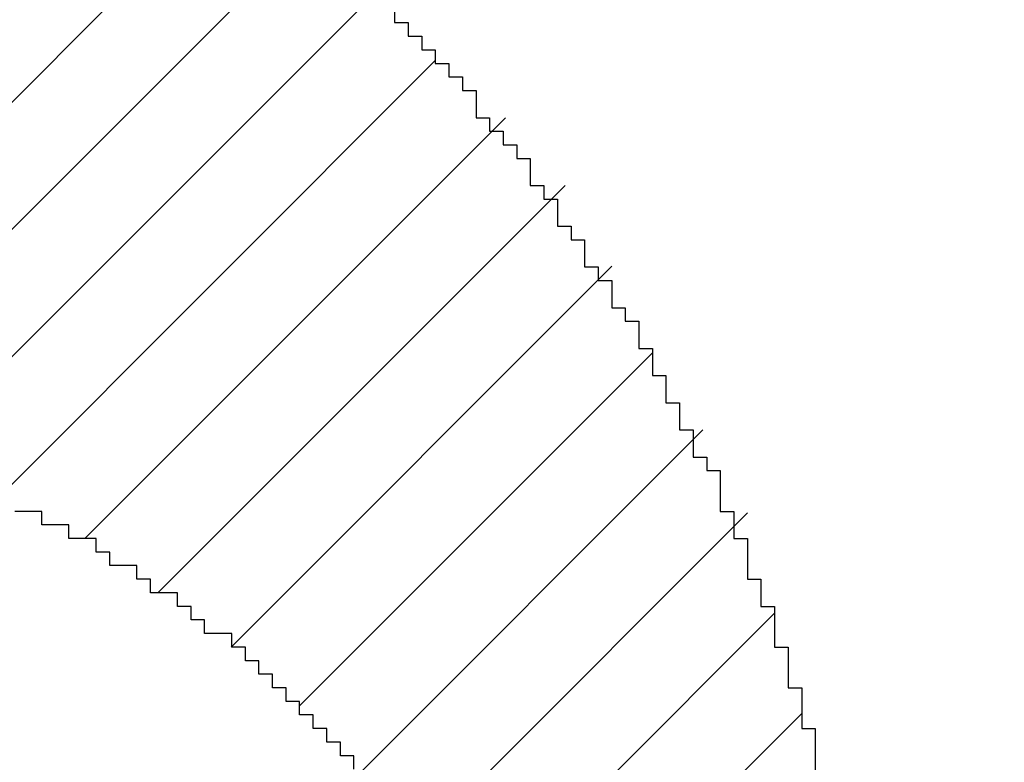
# Model space of a CAD drawing. Units: millimetres. Extents: x 0 to 420, y 0 to 297.
# Drawn here: x 336 to 336, y 116 to 116 of the extents above; entities that cross this region are included whole.
import ezdxf
from ezdxf.enums import TextEntityAlignment as Align

# ---------------------------------------------------------------- set-up
doc = ezdxf.new("R2010")
doc.units = ezdxf.units.MM
doc.layers.add('Default', color=7, linetype='Continuous')
doc.layers.add('R2V', color=7, linetype='Continuous')
doc.styles.add('SEACAD_Solid_Edge_ISO', font='seiso.ttf')
doc.dimstyles.new('Siemens', dxfattribs={"dimtxt": 5, "dimasz": 5, "dimexe": 2.5, "dimexo": 0, "dimgap": 2.5, "dimtad": 1, "dimtxsty": 'SEACAD_Solid_Edge_ISO', "dimblk1": '_SE_FILLED', "dimblk2": '_SE_FILLED', "dimsah": 1, "dimcen": 2.5, "dimadec": 1, "dimazin": 0, "dimtfac": 1, "dimtmove": 0, "dimatfit": 3, "dimfxl": 1, "dimtolj": 1, "dimarcsym": 0})

# ---------------------------------------------------------------- blocks, each defined once
blk = doc.blocks.new('DMBLK6')
at = {"layer": 'Default', "linetype": 'Continuous'}
for points in [[(315.3698, 198.39829), (310.3698, 197.56496), (315.3698, 196.73163)], [(365.3698, 198.39829), (365.3698, 196.73163), (370.3698, 197.56496)]]:
    blk.add_hatch(color=7, dxfattribs=at).paths.add_polyline_path(points)
at = {"layer": 'Default', "color": 7, "linetype": 'Continuous'}
for p, q in [((310.3698, 188.43711), (310.3698, 200.06496)), ((370.3698, 112.83711), (370.3698, 200.06496)), ((310.3698, 197.56496), (370.3698, 197.56496))]:
    blk.add_line(p, q, dxfattribs=at)
at = {"layer": 'Default', "color": 7, "linetype": 'Continuous', "style": 'SEACAD_Solid_Edge_ISO'}
blk.add_text('60', height=5, dxfattribs=at).set_placement((337.35844, 203.81496), align=Align.TOP_LEFT)
blk = doc.blocks.new('_SE_FILLED')
at = {"color": 0}
blk.add_line((0, 0), (-1, 0), dxfattribs=at)
blk.add_solid([(0, 0), (-1, -0.1665), (-1, 0.1665), (0, 0)], dxfattribs=at)
blk = doc.blocks.new('pnap')
at = {"linetype": 'Continuous'}
h = blk.add_hatch(dxfattribs=at)
h.set_pattern_fill('ANSI31', color=114, scale=0.3)
h.set_pattern_definition([(45, (0, 0), (-0.0265165, 0.0265165), [])])
h.paths.add_polyline_path([(0.59887, 1.700565), (0.59322, 1.700565), (0.59322, 1.677966), (0.587571, 1.677966), (0.587571, 1.655367), (0.581921, 1.655367), (0.581921, 1.627119), (0.576271, 1.627119), (0.576271, 1.587571), (0.570621, 1.418079), (0.576271, 1.418079), (0.576271, 1.378531), (0.581921, 1.378531), (0.581921, 1.344633), (0.587571, 1.344633), (0.587571, 1.322034), (0.59322, 1.322034), (0.59322, 1.293785), (0.59887, 1.293785), (0.59887, 1.271186), (0.610169, 1.271186), (0.610169, 1.231638), (0.621469, 1.231638), (0.621469, 1.19774), (0.632768, 1.19774), (0.632768, 1.175141), (0.644068, 1.175141), (0.644068, 1.146893), (0.655367, 1.146893), (0.655367, 1.124294), (0.666667, 1.124294), (0.666667, 1.096045), (0.677966, 1.096045), (0.677966, 1.073446), (0.694915, 1.073446), (0.694915, 1.045198), (0.711864, 1.045198), (0.711864, 1.016949), (0.728814, 1.016949), (0.728814, 0.988701), (0.745763, 0.988701), (0.745763, 0.966102), (0.762712, 0.966102), (0.762712, 0.943503), (0.785311, 0.943503), (0.785311, 0.915254), (0.80791, 0.915254), (0.80791, 0.892655), (0.830508, 0.892655), (0.830508, 0.870056), (0.847458, 0.870056), (0.847458, 0.847458), (0.864407, 0.847458), (0.864407, 0.824859), (0.836158, 0.824859), (0.836158, 0.847458), (0.813559, 0.847458), (0.813559, 0.870056), (0.79096, 0.870056), (0.79096, 0.892655), (0.768362, 0.892655), (0.768362, 0.915254), (0.745763, 0.915254), (0.745763, 0.937853), (0.728814, 0.937853), (0.728814, 0.960452), (0.711864, 0.960452), (0.711864, 0.983051), (0.694915, 0.983051), (0.694915, 1.00565), (0.677966, 1.00565), (0.677966, 1.028249), (0.661017, 1.028249), (0.661017, 1.050847), (0.644068, 1.050847), (0.644068, 1.073446), (0.627119, 1.073446), (0.627119, 1.101695), (0.615819, 1.101695), (0.615819, 1.124294), (0.59887, 1.124294), (0.59887, 1.152542), (0.587571, 1.152542), (0.587571, 1.175141), (0.576271, 1.175141), (0.576271, 1.19774), (0.564972, 1.19774), (0.564972, 1.225989), (0.553672, 1.225989), (0.553672, 1.248588), (0.542373, 1.248588), (0.542373, 1.271186), (0.531073, 1.271186), (0.531073, 1.305085), (0.519774, 1.305085), (0.519774, 1.333333), (0.514124, 1.333333), (0.514124, 1.355932), (0.502825, 1.355932), (0.502825, 1.389831), (0.497175, 1.389831), (0.497175, 1.412429), (0.491525, 1.412429), (0.491525, 1.435028), (0.485876, 1.435028), (0.485876, 1.457627), (0.480226, 1.457627), (0.480226, 1.485876), (0.474576, 1.485876), (0.474576, 1.525424), (0.468927, 1.525424), (0.468927, 1.564972), (0.463277, 1.564972), (0.463277, 1.632768), (0.457627, 1.632768), (0.457627, 1.723164), (0.463277, 1.723164), (0.463277, 1.79096), (0.468927, 1.836158), (0.474576, 1.836158), (0.474576, 1.870056), (0.480226, 1.870056), (0.480226, 1.898305), (0.485876, 1.898305), (0.485876, 1.920904), (0.508475, 2.000004), (0.508475, 1.99435), (0.514124, 1.99435), (0.514124, 2.011299), (0.519774, 2.025423), (0.519774, 2.067797), (0.542373, 2.067797), (0.542373, 2.118644), (0.564972, 2.118644), (0.564972, 2.158192), (0.587571, 2.158192), (0.587571, 2.19209), (0.610169, 2.19209), (0.610169, 2.225989), (0.632768, 2.225989), (0.632768, 2.259887), (0.655367, 2.259887), (0.655367, 2.288136), (0.677966, 2.288136), (0.677966, 2.310734), (0.700565, 2.310734), (0.700565, 2.333333), (0.723164, 2.333333), (0.723164, 2.355932), (0.745763, 2.355932), (0.745763, 2.372881), (0.768362, 2.372881), (0.768362, 2.39548), (0.79096, 2.39548), (0.79096, 2.412429), (0.813559, 2.412429), (0.813559, 2.429379), (0.836158, 2.429379), (0.836158, 2.446328), (0.864407, 2.446328), (0.864407, 2.463277), (0.892655, 2.463277), (0.892655, 2.474576), (0.915254, 2.474576), (0.915254, 2.491525), (0.943503, 2.491525), (0.943503, 2.502825), (0.966102, 2.502825), (0.966102, 2.514124), (0.99435, 2.514124), (0.99435, 2.525424), (1.016949, 2.525424), (1.016949, 2.536723), (1.045198, 2.536723), (1.045198, 2.548023), (1.084746, 2.548023), (1.084746, 2.553672), (1.112994, 2.553672), (1.112994, 2.559322), (1.135593, 2.559322), (1.135593, 2.564972), (1.158192, 2.564972), (1.158192, 2.570621), (1.19209, 2.570621), (1.19209, 2.576271), (1.242938, 2.576271), (1.242938, 2.581921), (1.248588, 2.581921), (1.333333, 2.581921), (1.333333, 2.576271), (1.384181, 2.576271), (1.384181, 2.570621), (1.418079, 2.570621), (1.474582, 2.559322), (1.468927, 2.559322), (1.468927, 2.553672), (1.497175, 2.553672), (1.514122, 2.548023), (1.514124, 2.548023), (1.581919, 2.525424), (1.576271, 2.525424), (1.576271, 2.519774), (1.615819, 2.519774), (1.615819, 2.497175), (1.655367, 2.497175), (1.655367, 2.474576), (1.689266, 2.474576), (1.689266, 2.451977), (1.711864, 2.451977), (1.711864, 2.429379), (1.740113, 2.429379), (1.740113, 2.40678), (1.762712, 2.40678), (1.762712, 2.384181), (1.779661, 2.384181), (1.779661, 2.361582), (1.80226, 2.361582), (1.80226, 2.333333), (1.819209, 2.333333), (1.819209, 2.310734), (1.836158, 2.310734), (1.836158, 2.282486), (1.853107, 2.282486), (1.853107, 2.254237), (1.864407, 2.254237), (1.864407, 2.231638), (1.881356, 2.231638), (1.881356, 2.19774), (1.892655, 2.19774), (1.892655, 2.169492), (1.903955, 2.169492), (1.903955, 2.141243), (1.915254, 2.141243), (1.915254, 2.107345), (1.920904, 2.107345), (1.920904, 2.084746), (1.926554, 2.084746), (1.926554, 2.056497), (1.932203, 2.056497), (1.932203, 2.016949), (1.937853, 2.016949), (1.937853, 1.864407), (1.932203, 1.864407), (1.932203, 1.824859), (1.926554, 1.824859), (1.926554, 1.80226), (1.920904, 1.80226), (1.920904, 1.779661), (1.909605, 1.734467), (1.909605, 1.740113), (1.903955, 1.740113), (1.903955, 1.694915), (1.858757, 1.694915), (1.858757, 1.717514), (1.853107, 1.717514), (1.853107, 1.723164), (1.858757, 1.723164), (1.858757, 1.836158), (1.853107, 1.836158), (1.853107, 1.875706), (1.847458, 1.875706), (1.847458, 1.898305), (1.836158, 1.898305), (1.836158, 1.926554), (1.824859, 1.926554), (1.824859, 1.949153), (1.813559, 1.949153), (1.813559, 1.977401), (1.80226, 1.977401), (1.80226, 2), (1.785311, 2), (1.785311, 2.028249), (1.768362, 2.028249), (1.768362, 2.050847), (1.751412, 2.050847), (1.751412, 2.073446), (1.728814, 2.073446), (1.728814, 2.096045), (1.706215, 2.096045), (1.706215, 2.118644), (1.683616, 2.118644), (1.683616, 2.141243), (1.655367, 2.141243), (1.655367, 2.163842), (1.621469, 2.163842), (1.621469, 2.186441), (1.576271, 2.186441), (1.576271, 2.20904), (1.564972, 2.20904), (1.522597, 2.225989), (1.519774, 2.225989), (1.519774, 2.231638), (1.497175, 2.231638), (1.446328, 2.248588), (1.440678, 2.248588), (1.395476, 2.259887), (1.378531, 2.259887), (1.378531, 2.265537), (1.220339, 2.265537), (1.220339, 2.259887), (1.186441, 2.259887), (1.186441, 2.254237), (1.158192, 2.254237), (1.158192, 2.248588), (1.135593, 2.248588), (1.135593, 2.242938), (1.112994, 2.242938), (1.112994, 2.231638), (1.079096, 2.231638), (1.079096, 2.220339), (1.050847, 2.220339), (1.050847, 2.20904), (1.022599, 2.20904), (1.022599, 2.19774), (0.99435, 2.19774), (0.99435, 2.186441), (0.971751, 2.186441), (0.971751, 2.169492), (0.943503, 2.169492), (0.943503, 2.152542), (0.915254, 2.152542), (0.915254, 2.135593), (0.892655, 2.135593), (0.892655, 2.118644), (0.870056, 2.118644), (0.870056, 2.096045), (0.847458, 2.096045), (0.847458, 2.079096), (0.824859, 2.079096), (0.824859, 2.056497), (0.80226, 2.056497), (0.80226, 2.033898), (0.779661, 2.033898), (0.779661, 2.00565), (0.757062, 2.00565), (0.757062, 1.977401), (0.734463, 1.977401), (0.734463, 1.949153), (0.711864, 1.949153), (0.711864, 1.915254), (0.689266, 1.915254), (0.689266, 1.881356), (0.666667, 1.881356), (0.666667, 1.841808), (0.644068, 1.841808), (0.644068, 1.79096), (0.621469, 1.79096), (0.621469, 1.774011), (0.60452, 1.723167), (0.60452, 1.723164), (0.59887, 1.723164)])
at = {"layer": 'R2V', "color": 114}
for points in [[(1.745763, 2.40678, 0), (1.745763, 2.40113, 0), (1.751412, 2.40113, 0), (1.751412, 2.39548, 0), (1.757062, 2.39548, 0), (1.757062, 2.389831, 0), (1.762712, 2.389831, 0), (1.762712, 2.384181, 0), (1.768362, 2.384181, 0), (1.768362, 2.378531, 0), (1.774011, 2.378531, 0), (1.774011, 2.372881, 0), (1.779661, 2.372881, 0), (1.779661, 2.361582, 0), (1.785311, 2.361582, 0), (1.785311, 2.355932, 0), (1.79096, 2.355932, 0), (1.79096, 2.350282, 0), (1.79661, 2.350282, 0), (1.79661, 2.344633, 0), (1.80226, 2.344633, 0), (1.80226, 2.333333, 0), (1.80791, 2.333333, 0), (1.80791, 2.327684, 0), (1.813559, 2.327684, 0), (1.813559, 2.316384, 0), (1.819209, 2.316384, 0), (1.819209, 2.310734, 0), (1.824859, 2.310734, 0), (1.824859, 2.299435, 0), (1.830508, 2.299435, 0), (1.830508, 2.293785, 0), (1.836158, 2.293785, 0), (1.836158, 2.282486, 0), (1.841808, 2.282486, 0), (1.841808, 2.276836, 0), (1.847458, 2.276836, 0), (1.847458, 2.265537, 0), (1.853107, 2.265537, 0), (1.853107, 2.254237, 0), (1.858757, 2.254237, 0), (1.858757, 2.242938, 0), (1.864407, 2.242938, 0), (1.864407, 2.231638, 0), (1.870056, 2.231638, 0), (1.870056, 2.220339, 0), (1.875706, 2.220339, 0), (1.875706, 2.214689, 0), (1.881356, 2.214689, 0), (1.881356, 2.19774, 0), (1.887006, 2.19774, 0), (1.887006, 2.186441, 0), (1.892655, 2.186441, 0), (1.892655, 2.169492, 0), (1.898305, 2.169492, 0), (1.898305, 2.158192, 0), (1.903955, 2.158192, 0), (1.903955, 2.141243, 0), (1.909605, 2.141243, 0), (1.909605, 2.124294, 0), (1.915254, 2.124294, 0), (1.915254, 2.107345, 0), (1.920904, 2.107345, 0), (1.920904, 2.084746, 0)], [(1.728814, 2.090395, 0), (1.728814, 2.096045, 0), (1.723164, 2.096045, 0), (1.723164, 2.101695, 0), (1.717514, 2.101695, 0), (1.717514, 2.107345, 0), (1.711864, 2.107345, 0), (1.711864, 2.112994, 0), (1.706215, 2.112994, 0), (1.706215, 2.118644, 0), (1.700565, 2.118644, 0), (1.700565, 2.124294, 0), (1.694915, 2.124294, 0), (1.694915, 2.129944, 0), (1.689266, 2.129944, 0), (1.689266, 2.135593, 0), (1.683616, 2.135593, 0), (1.683616, 2.141243, 0), (1.677966, 2.141243, 0), (1.677966, 2.146893, 0), (1.666667, 2.146893, 0), (1.666667, 2.152542, 0), (1.661017, 2.152542, 0), (1.661017, 2.158192, 0), (1.655367, 2.158192, 0), (1.655367, 2.163842, 0), (1.644068, 2.163842, 0), (1.644068, 2.169492, 0), (1.638418, 2.169492, 0), (1.638418, 2.175141, 0), (1.627119, 2.175141, 0), (1.627119, 2.180791, 0), (1.621469, 2.180791, 0), (1.621469, 2.186441, 0), (1.610169, 2.186441, 0), (1.610169, 2.19209, 0), (1.59887, 2.19209, 0), (1.59887, 2.19774, 0), (1.587571, 2.19774, 0)]]:
    blk.add_polyline3d(points, dxfattribs=at)

msp = doc.modelspace()

# ---------------------------------------------------------------- block references
at = {"linetype": 'Continuous', "xscale": 0.823690437298428, "yscale": 0.823690437298428, "zscale": 0.823690437298428}
msp.add_blockref('pnap', (334.26516, 113.8095), dxfattribs=at)

# ---------------------------------------------------------------- dimensions: what is measured, and where the dimension line sits
at = {"layer": 'Default', "color": 7, "linetype": 'Continuous'}
dim = msp.add_linear_dim(base=(370.3698, 197.56496), p1=(310.3698, 188.43711), p2=(370.3698, 110.23787), text='\\A1;<>', dimstyle='Siemens', dxfattribs=at)
dim.commit()
dim.dimension.update_dxf_attribs({"geometry": 'DMBLK6', "text_midpoint": (340.3698, 197.56496), "dimtype": 160})

doc.saveas('drawing.dxf')
